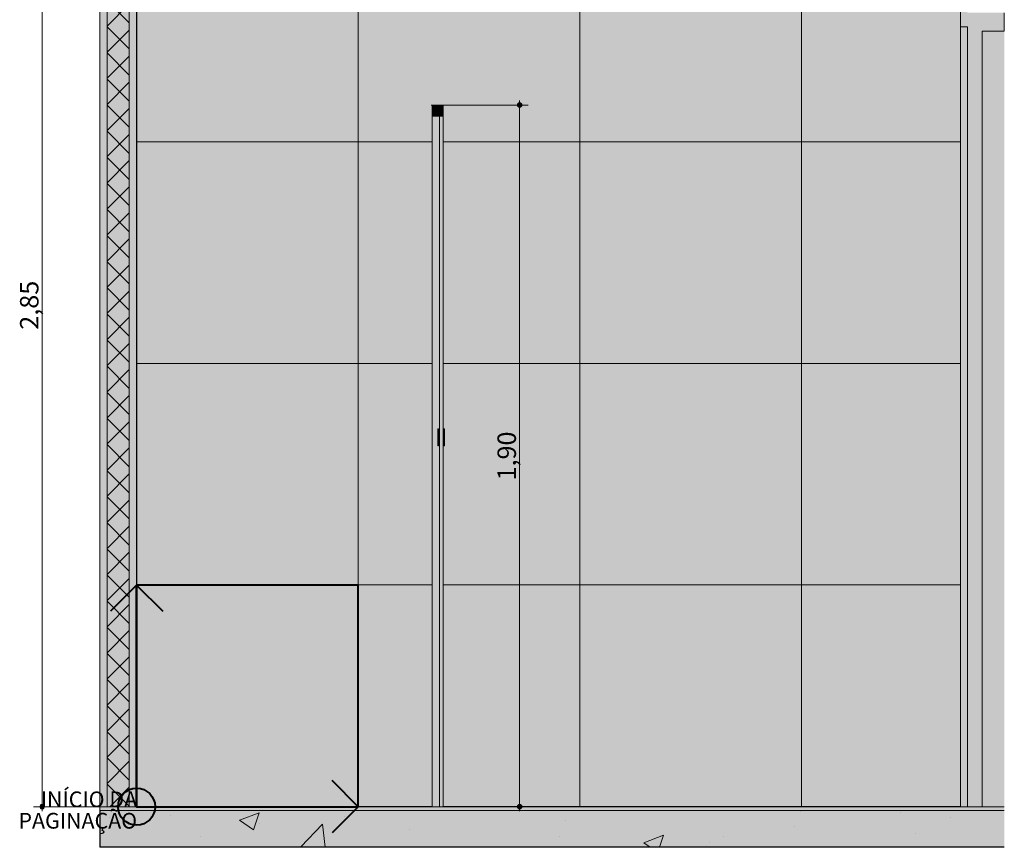
# Model space of a CAD drawing. Units: millimetres. Extents: x 0 to 841, y 0 to 594.
# Drawn here: x 384 to 491, y 263 to 353 of the extents above; entities that cross this region are included whole.
import ezdxf
from ezdxf.xclip import XClip

# ---------------------------------------------------------------- set-up
doc = ezdxf.new("R2010")
doc.units = ezdxf.units.MM
doc.header["$MEASUREMENT"] = 0
doc.header["$XCLIPFRAME"] = 0
for name, color, linetype in [('COTAS EXECUTIVO.EXEC', 7, 'Continuous'), ('LAJES.EST', 7, 'Continuous'), ('PAREDE CONSTRUIR', 7, 'Continuous'), ('PAREDE.ARQ', 7, 'Continuous')]:
    doc.layers.add(name, color=color, linetype=linetype)
doc.styles.add('GENERATED_STYLE_1', font='arial.ttf')

# ---------------------------------------------------------------- blocks, each defined once
blk = doc.blocks.new('Drawing_9_9', base_point=(437.514921272469, 335.4409144621914))
at = {"layer": 'COTAS EXECUTIVO.EXEC', "linetype": 'Continuous', "lineweight": 13, "true_color": 0x982312}
for points in [[(438.3035676108953, 343.3909146948438), (438.3225977306411, 343.2952438364766), (438.3767909139494, 343.214137997898), (438.457896752528, 343.1599448145897), (438.5535676108952, 343.1409146948438), (438.6492384692626, 343.1599448145897), (438.7303443078412, 343.214137997898), (438.7845374911494, 343.2952438364766), (438.8035676108953, 343.3909146948438), (438.7845374911494, 343.4865855532112), (438.7303443078412, 343.5676913917897), (438.6492384692626, 343.621884575098), (438.5535676108952, 343.6409146948438), (438.457896752528, 343.621884575098), (438.3767909139494, 343.5676913917897), (438.3225977306411, 343.4865855532112)], [(386.5770010856098, 267.3909146948439), (386.5960312053556, 267.2952438364766), (386.6502243886639, 267.214137997898), (386.7313302272425, 267.1599448145897), (386.8270010856098, 267.1409146948439), (386.9226719439771, 267.1599448145897), (387.0037777825557, 267.214137997898), (387.057970965864, 267.2952438364766), (387.0770010856098, 267.3909146948439), (387.057970965864, 267.4865855532112), (387.0037777825557, 267.5676913917898), (386.9226719439771, 267.6218845750981), (386.8270010856098, 267.6409146948438), (386.7313302272425, 267.6218845750981), (386.6502243886639, 267.5676913917898), (386.5960312053556, 267.4865855532112)], [(438.3035676108953, 267.3909146948439), (438.3225977306411, 267.2952438364766), (438.3767909139494, 267.214137997898), (438.457896752528, 267.1599448145897), (438.5535676108952, 267.1409146948438), (438.6492384692626, 267.1599448145897), (438.7303443078412, 267.214137997898), (438.7845374911494, 267.2952438364766), (438.8035676108953, 267.3909146948439), (438.7845374911494, 267.4865855532112), (438.7303443078412, 267.5676913917897), (438.6492384692626, 267.6218845750981), (438.5535676108952, 267.6409146948438), (438.457896752528, 267.6218845750981), (438.3767909139494, 267.5676913917897), (438.3225977306411, 267.4865855532112)]]:
    blk.add_hatch(color=24, dxfattribs=at).paths.add_polyline_path(points)
at = {"layer": 'LAJES.EST', "linetype": 'Continuous', "lineweight": 0, "true_color": 0xfffaea}
blk.add_hatch(color=7, dxfattribs=at).paths.add_polyline_path([(491.0599852761268, 267.3909137323805), (393.0599835984592, 267.3909137323805), (393.0599835984592, 266.9909147830905), (491.0599852761268, 266.9909147830905)])
at = {"layer": 'LAJES.EST', "linetype": 'Continuous', "lineweight": 0, "true_color": 0xd1c9ad}
h = blk.add_hatch(dxfattribs=at)
h.set_pattern_fill('Haie_OD_0009', color=9, style=0, pattern_type=2)
h.set_pattern_definition([(45, (605.953037338131, 281.3909146948439), (-6.363961030678928, 6.363961030678928), [0, -6.000000000000002, 0, -9]), (110, (625.953037338131, 281.3909146948439), (8.457233587073176, 3.078181289931019), [0, -4.4, 0, -7.600000000000001])])
h.paths.add_polyline_path([(491.0599852761268, 267.3909137323805), (393.0599835984592, 267.3909137323805), (393.0599835984592, 266.9909147830905), (491.0599852761268, 266.9909147830905)])
at = {"layer": 'LAJES.EST', "linetype": 'Continuous', "lineweight": 0, "true_color": 0xb4b4b4}
blk.add_hatch(color=253, dxfattribs=at).paths.add_polyline_path([(393.0599835984592, 262.9909144942898), (491.0599852761268, 262.9909144942898), (491.0599852761268, 266.9909147830905), (393.0599835984592, 266.9909147830905)])
at = {"layer": 'LAJES.EST', "linetype": 'Continuous', "lineweight": 13, "true_color": 0x6b6b6b}
h = blk.add_hatch(dxfattribs=at)
h.set_pattern_fill('AR_CONC_0009', color=251, style=0, pattern_type=2)
h.set_pattern_definition([(49.99999999999999, (605.953037338131, 261.3909146948439), (-21.86216027952048, 1.91269026466837), [2.286, -25.146]), (355, (605.953037338131, 261.3909146948439), (-4.229210570996322, 22.92682142868422), [1.8288, -20.1168701004]), (100.4514447, (607.7748781781311, 261.2315242748439), (17.6329496508424, 21.01413022946342), [1.942801056, -21.370829352]), (46.18420000000002, (605.953037338131, 267.4869146948439), (-32.52948490705559, 5.045079351927258), [3.428999999999999, -37.71899999999999]), (96.63555760999996, (608.663825338131, 267.0664946948439), (28.48849608618036, 29.69113495172658), [2.9142027768, -32.0562729792]), (351.1841511700001, (605.953037338131, 267.4869146948439), (28.48849608779725, 29.69113495026392), [2.7431960484, -30.1751678304]), (21, (609.001037338131, 265.9629146948439), (-18.1937269522959, 12.27182378245052), [2.286, -25.14600000000001]), (326.0000000000001, (609.001037338131, 265.9629146948439), (7.416243401717649, 22.10255593467831), [1.8288, -20.1168]), (71.45144499999999, (610.517181250131, 264.9402627068439), (25.60997031344593, 9.83073226630863), [1.942801056, -21.370792512]), (37.50000000000001, (605.953037338131, 261.3909146948439), (0.3706323900710196, 10.14660466477837), [0, -19.87296, 0, -20.4216, 0, -20.193]), (7.499999999999999, (605.953037338131, 261.3909146948439), (8.018359501236688, 12.02166897817434), [0, -11.64336, 0, -19.41576, 0, -7.6962]), (327.5, (599.155997338131, 261.3909146948439), (-16.27087142002457, 0.6874492791208136), [0, -7.619999999999999, 0, -23.7744, 0, -31.5468]), (317.5, (596.107997338131, 261.3909146948439), (17.77550176632217, 3.051178923999962), [0, -9.906, 0, -15.78864, 0, -22.4028])])
h.paths.add_polyline_path([(393.0599835984592, 262.9909144942898), (491.0599852761268, 262.9909144942898), (491.0599852761268, 266.9909147830905), (393.0599835984592, 266.9909147830905)])
at = {"layer": 'PAREDE CONSTRUIR', "linetype": 'Continuous', "lineweight": 0, "true_color": 0xffffff}
for points in [[(393.0599843974348, 381.3909146948439), (393.0599843974348, 267.3909146948439), (393.8599844868419, 267.3909146948439), (393.8599844868419, 381.3909146948439)], [(397.05998484447, 381.3909146948439), (396.259984755063, 381.3909146948439), (396.259984755063, 267.3909146948439), (397.05998484447, 267.3909146948439)], [(487.0599816681669, 381.3909146352391), (397.0599843974348, 381.3909146352391), (397.0599843974348, 267.3909146948439), (429.0599845595178, 267.3909146948439), (429.0599845595178, 343.3909146551074), (430.259983843634, 343.3909146551074), (430.259983843634, 308.2709143158417), (430.3399840224063, 308.2709143158417), (430.3799841117923, 308.3109144052278), (430.4199842011785, 308.3109144052278), (430.4199842011785, 306.4709153896674), (430.3799841117923, 306.4709153896674), (430.3399840224063, 306.5109154790535), (430.259983843634, 306.5109154790535), (430.259983843634, 267.3909146948439), (486.2999833672982, 267.3909146948439), (486.2999833672982, 351.8709149188948), (486.2999833672982, 353.8709142919997), (487.0599833669009, 353.8709142919997)], [(486.2999843224316, 351.8709146948439), (487.0599843224316, 351.8709146948439), (487.0599843224316, 353.8709146948439), (486.2999843224316, 353.8709146948439)], [(487.0599849873261, 353.3909145436459), (487.0599849873261, 351.8709142179836), (488.6599851028464, 351.8709142179836), (488.6599851028464, 351.3909154788357), (491.0599852761268, 351.3909154788357), (491.0599852761268, 353.3909145436459)], [(486.2999843224316, 351.8709146948439), (486.2999843224316, 267.3909146948439), (487.0599843224316, 267.3909146948439), (487.0599843224316, 351.8709146948439)], [(487.0599843224316, 267.3909146948439), (488.6599843224316, 267.3909146948439), (488.6599843224316, 351.8709146948439), (487.0599843224316, 351.8709146948439)], [(491.0599852761268, 351.3909154788357), (488.6599851028464, 351.3909154788357), (488.6599851028464, 267.3909137323805), (491.0599852761268, 267.3909137323805)]]:
    blk.add_hatch(color=7, dxfattribs=at).paths.add_polyline_path(points)
at = {"layer": 'PAREDE CONSTRUIR', "linetype": 'Continuous', "lineweight": 0, "true_color": 0x8fff6a}
blk.add_hatch(color=81, dxfattribs=at).paths.add_polyline_path([(393.8599844868419, 381.3909146948439), (393.8599844868419, 267.3909146948439), (396.259984755063, 267.3909146948439), (396.259984755063, 381.3909146948439)])
at = {"layer": 'PAREDE CONSTRUIR', "linetype": 'Continuous', "lineweight": 0}
h = blk.add_hatch(dxfattribs=at)
h.set_pattern_fill('Placomur_0009', color=84, style=0, pattern_type=2)
h.set_pattern_definition([(45, (605.953037338131, 261.3909146948439), (-1.414213562373095, 1.414213562373095), []), (135, (605.953037338131, 261.3909146948439), (1.414213562373095, 1.414213562373095), [])])
h.paths.add_polyline_path([(393.8599844868419, 381.3909146948439), (393.8599844868419, 267.3909146948439), (396.259984755063, 267.3909146948439), (396.259984755063, 381.3909146948439)])
at = {"layer": 'PAREDE CONSTRUIR', "linetype": 'Continuous', "lineweight": 13, "true_color": 0x6b6b6b}
h = blk.add_hatch(dxfattribs=at)
h.set_pattern_fill('Ceramica_60_x_60_0009', color=251, style=0, pattern_type=2)
h.set_pattern_definition([(360, (397.0599843974348, 267.3909146948439), (0, 24), []), (90, (397.0599843974348, 267.3909146948439), (-23.99999999999998, 0), [])])
h.paths.add_polyline_path([(487.0599816681669, 381.3909146352391), (397.0599843974348, 381.3909146352391), (397.0599843974348, 267.3909146948439), (429.0599845595178, 267.3909146948439), (429.0599845595178, 343.3909146551074), (430.259983843634, 343.3909146551074), (430.259983843634, 308.2709143158417), (430.3399840224063, 308.2709143158417), (430.3799841117923, 308.3109144052278), (430.4199842011785, 308.3109144052278), (430.4199842011785, 306.4709153896674), (430.3799841117923, 306.4709153896674), (430.3399840224063, 306.5109154790535), (430.259983843634, 306.5109154790535), (430.259983843634, 267.3909146948439), (486.2999833672982, 267.3909146948439), (486.2999833672982, 351.8709149188948), (486.2999833672982, 353.8709142919997), (487.0599833669009, 353.8709142919997)])
at = {"layer": 'PAREDE CONSTRUIR', "linetype": 'Continuous', "lineweight": 0, "true_color": 0x210704}
blk.add_hatch(color=18, dxfattribs=at).paths.add_polyline_path([(421.0599843974347, 291.3909146948439), (397.0599843974348, 291.3909146948439), (397.0599843974348, 267.3909146948439), (421.0599843974347, 267.3909146948439)])
at = {"layer": 'PAREDE.ARQ', "linetype": 'Continuous', "lineweight": 0, "true_color": 0xe9e9e9}
for points in [[(429.0599843974347, 342.1909146948439), (430.2599843974348, 342.1909146948439), (430.2599843974348, 343.3909146948438), (429.0599843974347, 343.3909146948438)], [(429.8599843974348, 267.3909146948439), (430.2599843974348, 267.3909146948439), (430.2599843974348, 342.1909146948439), (429.8599843974348, 342.1909146948439)]]:
    blk.add_hatch(color=254, dxfattribs=at).paths.add_polyline_path(points)
at = {"layer": 'PAREDE.ARQ', "linetype": 'Continuous', "lineweight": 0, "true_color": 0xffffff}
blk.add_hatch(color=7, dxfattribs=at).paths.add_polyline_path([(429.8599842007393, 342.1909146948439), (429.0599843974347, 342.1909146948439), (429.0599843974347, 267.3909146948439), (429.8599842007393, 267.3909146948439), (429.8599842007393, 306.5109152193652), (429.7799843318696, 306.5109152193652), (429.7399843974348, 306.4709141703225), (429.699984463, 306.4709141703225), (429.699984463, 308.3109144981483), (429.7399843974348, 308.3109144981483), (429.7799843318696, 308.2709145637135), (429.8599842007393, 308.2709145637135)])
at = {"layer": 'PAREDE.ARQ', "linetype": 'Continuous', "lineweight": 0, "true_color": 0xd6d4d8}
for points in [[(429.7399843978563, 308.3109146948439), (429.6999843974348, 308.3109146948439), (429.6999843974348, 308.2408838647542), (429.7399843978563, 308.2408838647542)], [(429.7799843972894, 308.2709146949894), (429.7399843974348, 308.3109146948439), (429.7399843974348, 308.2408838653268), (429.7799843972894, 308.2039286834538)], [(430.3399843974348, 308.2039286834538), (430.3799843972893, 308.2408838653268), (430.3799843972893, 308.3109146948439), (430.3399843974348, 308.2709146949894)], [(430.3799843974348, 308.3109146948439), (430.3799843974348, 308.2408838647542), (430.4199843978564, 308.2408838647542), (430.4199843978564, 308.3109146948439)], [(429.6999843974348, 308.2408838647542), (429.6999843974348, 308.0414529335355), (429.7399843974348, 308.0414529335355), (429.7399843974348, 308.2408838647542)], [(429.6999843974348, 308.0414529335355), (429.6999843974348, 307.7429834526197), (429.7399843974348, 307.7429834526197), (429.7399843974348, 308.0414529335355)], [(429.6999843974348, 307.7429834526197), (429.6999843974348, 307.3909146948438), (429.7399843974348, 307.3909146948438), (429.7399843974348, 307.7429834526197)], [(429.6999843974348, 307.3909146948438), (429.6999843974348, 307.038845937068), (429.7399843974348, 307.038845937068), (429.7399843974348, 307.3909146948438)], [(429.7399843974348, 308.2408838647542), (429.7399843974348, 308.0414529335355), (429.7799843974348, 308.0131686622881), (429.7799843974348, 308.2039286834538)], [(429.7399843974348, 308.0414529335355), (429.7399843974348, 307.7429834526197), (429.7799843974348, 307.7276761153252), (429.7799843974348, 308.0131686622881)], [(429.7399843974348, 307.7429834526197), (429.7399843974348, 307.3909146948438), (429.7799843974348, 307.3909146948438), (429.7799843974348, 307.7276761153252)], [(429.7399843974348, 307.3909146948438), (429.7399843974348, 307.038845937068), (429.7799843974348, 307.0541532743626), (429.7799843974348, 307.3909146948438)], [(429.7799843974348, 308.203928856921), (429.8599842663044, 308.203928856921), (429.8599842663044, 308.2709145635878), (429.7799843974348, 308.2709145635878)], [(429.7799843974348, 308.203928856921), (429.7799843974348, 308.013168169798), (429.8599842663044, 308.013168169798), (429.8599842663044, 308.203928856921)], [(429.7799843974348, 308.013168169798), (429.7799843974348, 307.7276758409231), (429.8599842663044, 307.7276758409231), (429.8599842663044, 308.013168169798)], [(429.7799843974348, 307.7276758409231), (429.7799843974348, 307.3909148915394), (429.8599842663044, 307.3909148915394), (429.8599842663044, 307.7276758409231)], [(429.7799843974348, 307.3909148915394), (429.7799843974348, 307.0541528275478), (429.8599842663044, 307.0541528275478), (429.8599842663044, 307.3909148915394)], [(430.3399841884403, 308.2039285107594), (430.2599843792847, 308.2039285107594), (430.2599843792847, 308.0131688349825), (430.3399841884403, 308.0131688349825)], [(430.259984846643, 308.2709145844308), (430.259984846643, 308.203928793745), (430.3399839929669, 308.203928793745), (430.3399839929669, 308.2709145844308)], [(430.3399844047561, 308.0131682641571), (430.2599846001609, 308.0131682641571), (430.2599846001609, 307.7276765134562), (430.3399844047561, 307.7276765134562)], [(430.3399841253497, 307.7276764149426), (430.2599847101396, 307.7276764149426), (430.2599847101396, 307.3909143952265), (430.3399841253497, 307.3909143952265)], [(430.3399841253497, 307.3909149944612), (430.2599847101396, 307.3909149944612), (430.2599847101396, 307.0541529747453), (430.3399841253497, 307.0541529747453)], [(430.3799843974348, 308.2408838647542), (430.3399843974348, 308.2039286834538), (430.3399843974348, 308.0131686622881), (430.3799843974348, 308.0414529335355)], [(430.3799843974348, 308.0414529335355), (430.3399843974348, 308.0131686622881), (430.3399843974348, 307.7276761153252), (430.3799843974348, 307.7429834526197)], [(430.3799843974348, 307.7429834526197), (430.3399843974348, 307.7276761153252), (430.3399843974348, 307.3909146948438), (430.3799843974348, 307.3909146948438)], [(430.3799843974348, 307.3909146948438), (430.3399843974348, 307.3909146948438), (430.3399843974348, 307.0541532743626), (430.3799843974348, 307.038845937068)], [(430.4199843974348, 308.2408838647542), (430.3799843974348, 308.2408838647542), (430.3799843974348, 308.0414529335355), (430.4199843974348, 308.0414529335355)], [(430.4199843974348, 308.0414529335355), (430.3799843974348, 308.0414529335355), (430.3799843974348, 307.7429834526197), (430.4199843974348, 307.7429834526197)], [(430.4199843974348, 307.7429834526197), (430.3799843974348, 307.7429834526197), (430.3799843974348, 307.3909146948438), (430.4199843974348, 307.3909146948438)], [(430.4199843974348, 307.3909146948438), (430.3799843974348, 307.3909146948438), (430.3799843974348, 307.038845937068), (430.4199843974348, 307.038845937068)], [(429.6999843974348, 307.038845937068), (429.6999843974348, 306.7403764561523), (429.7399843974348, 306.7403764561523), (429.7399843974348, 307.038845937068)], [(429.6999843974348, 306.7403764561523), (429.6999843974348, 306.5409455249335), (429.7399843974348, 306.5409455249335), (429.7399843974348, 306.7403764561523)], [(429.7399843978563, 306.5409455249335), (429.6999843974348, 306.5409455249335), (429.6999843974348, 306.4709146948439), (429.7399843978563, 306.4709146948439)], [(429.7399843974348, 307.038845937068), (429.7399843974348, 306.7403764561523), (429.7799843974348, 306.7686607273997), (429.7799843974348, 307.0541532743626)], [(429.7399843974348, 306.7403764561523), (429.7399843974348, 306.5409455249335), (429.7799843974348, 306.5779007062339), (429.7799843974348, 306.7686607273997)], [(429.7799843972894, 306.5779007062339), (429.7399843974348, 306.540945524361), (429.7399843974348, 306.4709146948439), (429.7799843972894, 306.5109146946984)], [(429.7799843974348, 307.0541528275478), (429.7799843974348, 306.7686604986729), (429.8599842663044, 306.7686604986729), (429.8599842663044, 307.0541528275478)], [(429.7799843974348, 306.7686604986729), (429.7799843974348, 306.5779009261578), (429.8599842663044, 306.5779009261578), (429.8599842663044, 306.7686604986729)], [(429.7799843974348, 306.5109152193652), (429.8599842663044, 306.5109152193652), (429.8599842663044, 306.577900926032), (429.7799843974348, 306.577900926032)], [(430.3399841884403, 306.7686605547053), (430.2599843792847, 306.7686605547053), (430.2599843792847, 306.5779008789284), (430.3399841884403, 306.5779008789284)], [(430.3399844047561, 307.0541528762316), (430.2599846001609, 307.0541528762316), (430.2599846001609, 306.7686611255307), (430.3399844047561, 306.7686611255307)], [(430.259984846643, 306.5779005958209), (430.259984846643, 306.510914805135), (430.3399839929669, 306.510914805135), (430.3399839929669, 306.5779005958209)], [(430.3799843974348, 307.038845937068), (430.3399843974348, 307.0541532743626), (430.3399843974348, 306.7686607273997), (430.3799843974348, 306.7403764561523)], [(430.3799843974348, 306.7403764561523), (430.3399843974348, 306.7686607273997), (430.3399843974348, 306.5779007062339), (430.3799843974348, 306.5409455249335)], [(430.3399843974348, 306.5779007062339), (430.3399843974348, 306.5109146946984), (430.3799843972893, 306.4709146948439), (430.3799843972893, 306.540945524361)], [(430.4199843974348, 307.038845937068), (430.3799843974348, 307.038845937068), (430.3799843974348, 306.7403764561523), (430.4199843974348, 306.7403764561523)], [(430.4199843974348, 306.7403764561523), (430.3799843974348, 306.7403764561523), (430.3799843974348, 306.5409455249335), (430.4199843974348, 306.5409455249335)], [(430.3799843974348, 306.5409455249335), (430.3799843974348, 306.4709146948439), (430.4199843978564, 306.4709146948439), (430.4199843978564, 306.5409455249335)]]:
    blk.add_hatch(color=254, dxfattribs=at).paths.add_polyline_path(points)
at = {"layer": 'COTAS EXECUTIVO.EXEC', "color": 24, "linetype": 'Continuous', "lineweight": 13, "true_color": 0x982312}
for p, q in [((386.8270000521183, 267.6409144251743), (386.8270000521183, 381.140913713277)), ((438.5535673705932, 343.6409155940281), (438.5535673705932, 343.8909141276416)), ((438.3035666777993, 343.3909149012341), (428.9536940691099, 343.3909149012341)), ((438.5535673705932, 267.6409144251743), (438.5535673705932, 343.1409142084403)), ((439.4910683491851, 343.3909149012341), (438.803568063387, 343.3909149012341)), ((386.5770015185047, 267.3909137323805), (385.8895012327068, 267.3909137323805)), ((386.8270000521183, 266.8909145059729), (386.8270000521183, 267.1409151987669)), ((396.4268755127818, 267.3909137323805), (387.0770007449122, 267.3909137323805)), ((438.3035666777993, 267.3909137323805), (428.9536940691099, 267.3909137323805)), ((438.5535673705932, 266.8909145059729), (438.5535673705932, 267.1409151987669)), ((439.4910683491851, 267.3909137323805), (438.803568063387, 267.3909137323805))]:
    blk.add_line(p, q, dxfattribs=at)
for centre in [(438.5535676108952, 343.3909146948438), (386.8270010856098, 267.3909146948439), (438.5535676108952, 267.3909146948439)]:
    blk.add_circle(centre, 0.25, dxfattribs=at)
at = {"layer": 'LAJES.EST', "color": 7, "linetype": 'Continuous', "lineweight": 13}
for p in [(393.0599835984592, 267.3909137323805), (491.0599852761268, 266.9909147830905)]:
    blk.add_line(p, (393.0599835984592, 266.9909147830905), dxfattribs=at)
at = {"layer": 'LAJES.EST', "color": 7, "linetype": 'Continuous', "lineweight": 25}
for p in [(393.0599835984592, 266.9909147830905), (491.0599852761268, 262.9909144942898)]:
    blk.add_line(p, (393.0599835984592, 262.9909144942898), dxfattribs=at)
at = {"layer": 'LAJES.EST', "color": 7, "linetype": 'Continuous', "lineweight": 13, "flags": 128}
for points in [[(397.0599843974348, 267.3909146948439), (396.2599843974348, 267.3909146948439), (393.8599843974348, 267.3909146948439), (393.0599843974346, 267.3909146948439)], [(491.0599843224316, 267.3909146948439), (488.6599843224316, 267.3909146948439), (487.0599843224316, 267.3909146948439), (430.2599843974348, 267.3909146948439), (429.8599843974348, 267.3909146948439), (397.0599843974348, 267.3909146948439)]]:
    blk.add_lwpolyline(points, dxfattribs=at)
at = {"layer": 'PAREDE CONSTRUIR', "color": 7, "linetype": 'Continuous', "lineweight": 13}
for p, q in [((393.0599835984592, 381.3909144060709), (393.0599835984592, 267.3909137323805)), ((393.8599836562193, 381.3909144060709), (393.8599836562193, 267.3909137323805)), ((396.2599838294998, 381.3909144060709), (396.2599838294998, 267.3909137323805)), ((397.0599838872599, 381.3909144060709), (397.0599838872599, 267.3909137323805)), ((486.2999837449048, 351.8709142179836), (486.2999837449048, 267.3909137323805)), ((487.0559840262021, 351.8709142179836), (487.0559840262021, 349.4626702942597)), ((488.6639839047901, 351.322344230386), (488.6639839047901, 349.4626702942597)), ((487.0559840262021, 347.9575164924447), (487.0559840262021, 345.5492704095405)), ((488.6639839047901, 347.9575164924447), (488.6639839047901, 345.5492704095405)), ((487.0559840262021, 344.0441166077254), (487.0559840262021, 342.1717920341325)), ((488.6639839047901, 344.0441166077254), (488.6639839047901, 342.1717920341325)), ((487.0559840262021, 275.2177113426386), (487.0559840262021, 277.0900380754119)), ((488.6639839047901, 275.2177113426386), (488.6639839047901, 277.0900380754119)), ((487.0559840262021, 271.3043136170998), (487.0559840262021, 273.7125597000039)), ((488.6639839047901, 271.3043136170998), (488.6639839047901, 273.7125597000039)), ((487.0559840262021, 267.3909137323805), (487.0559840262021, 269.7991598152846)), ((488.6639839047901, 267.9394858791584), (488.6639839047901, 269.7991598152846))]:
    blk.add_line(p, q, dxfattribs=at)
at = {"layer": 'PAREDE CONSTRUIR', "color": 18, "linetype": 'Continuous', "lineweight": 9, "true_color": 0x020202}
for p, q in [((486.2999837449048, 353.8709154419741), (486.2999837449048, 351.8709142179836)), ((487.0599849873261, 351.8709142179836), (486.2999837449048, 351.8709142179836)), ((487.0599849873261, 351.8709142179836), (487.0599849873261, 267.3909137323805)), ((488.6599851028464, 351.3909154788357), (488.6599851028464, 267.3909137323805)), ((491.0599852761268, 351.3909154788357), (488.6599851028464, 351.3909154788357))]:
    blk.add_line(p, q, dxfattribs=at)
at = {"layer": 'PAREDE CONSTRUIR', "color": 7, "linetype": 'Continuous', "lineweight": 40}
for p, q in [((397.0599838872599, 291.3909154651849), (394.2315569966598, 288.5624885745849)), ((397.0599838872599, 267.3909137323805), (397.0599838872599, 291.3909154651849)), ((397.0599838872599, 291.3909154651849), (399.8884107778601, 288.5624885745849)), ((421.0599834608842, 267.3909137323805), (418.231556570284, 270.2193427821609)), ((397.0599838872599, 267.3909137323805), (421.0599834608842, 267.3909137323805)), ((421.0599834608842, 267.3909137323805), (418.231556570284, 264.5624868417804))]:
    blk.add_line(p, q, dxfattribs=at)
at = {"layer": 'PAREDE CONSTRUIR', "color": 18, "linetype": 'Continuous', "lineweight": 9, "true_color": 0x020202, "flags": 128}
blk.add_lwpolyline([(491.0599843224316, 351.3909146948438), (491.0599843224316, 351.8709146948439), (491.0599843224316, 353.3909146948438)], dxfattribs=at)
at = {"layer": 'PAREDE CONSTRUIR', "color": 7, "linetype": 'Continuous', "lineweight": 40, "flags": 128}
blk.add_lwpolyline([(421.0599843974347, 291.3909146948439), (397.0599843974348, 291.3909146948439), (397.0599843974348, 267.3909146948439), (421.0599843974347, 267.3909146948439)], close=True, dxfattribs=at)
at = {"layer": 'PAREDE CONSTRUIR', "color": 7, "linetype": 'Continuous', "lineweight": 40}
blk.add_circle((397.0599843974348, 267.3909146948439), 2, dxfattribs=at)
at = {"layer": 'PAREDE.ARQ', "color": 7, "linetype": 'Continuous', "lineweight": 13}
for p, q in [((429.0599840384857, 343.3909149012341), (429.0599840384857, 342.1909137350038)), ((430.259985204716, 343.3909149012341), (429.0599840384857, 343.3909149012341)), ((429.0599840384857, 267.3909137323805), (429.0599840384857, 342.1909137350038)), ((429.8599840962458, 342.1909137350038), (429.8599840962458, 267.3909137323805)), ((429.6999845165299, 308.2408844290022), (429.6999845165299, 308.310915283345)), ((429.6999845165299, 308.310915283345), (429.7399833318687, 308.310915283345)), ((429.7399833318687, 308.2408844290022), (429.7399833318687, 308.310915283345)), ((429.7399833318687, 308.310915283345), (429.7799843063878, 308.2709143088258)), ((430.3799838099128, 308.310915283345), (430.339984994574, 308.2709143088258)), ((430.3799838099128, 308.2408844290022), (430.3799838099128, 308.310915283345)), ((430.419984784432, 308.310915283345), (430.3799838099128, 308.310915283345)), ((430.419984784432, 308.2408844290022), (430.419984784432, 308.310915283345)), ((429.6999845165299, 308.0414538983703), (429.6999845165299, 308.2408844290022)), ((429.6999845165299, 307.7429839258611), (429.6999845165299, 308.0414538983703)), ((429.6999845165299, 307.3909144612077), (429.6999845165299, 307.7429839258611)), ((429.6999845165299, 307.0388449965543), (429.6999845165299, 307.3909144612077)), ((429.7399833318687, 308.0414538983703), (429.7399833318687, 308.2408844290022)), ((429.7399833318687, 307.7429839258611), (429.7399833318687, 308.0414538983703)), ((429.7399833318687, 307.3909144612077), (429.7399833318687, 307.7429839258611)), ((429.7399833318687, 307.0388449965543), (429.7399833318687, 307.3909144612077)), ((429.7799843063878, 308.2709143088258), (429.8599840962458, 308.2709143088258)), ((430.339984994574, 308.2709143088258), (430.259985204716, 308.2709143088258)), ((430.3799838099128, 308.0414538983703), (430.3799838099128, 308.2408844290022)), ((430.3799838099128, 307.7429839258611), (430.3799838099128, 308.0414538983703)), ((430.3799838099128, 307.3909144612077), (430.3799838099128, 307.7429839258611)), ((430.3799838099128, 307.0388449965543), (430.3799838099128, 307.3909144612077)), ((430.419984784432, 308.0414538983703), (430.419984784432, 308.2408844290022)), ((430.419984784432, 307.7429839258611), (430.419984784432, 308.0414538983703)), ((430.419984784432, 307.3909144612077), (430.419984784432, 307.7429839258611)), ((430.419984784432, 307.0388449965543), (430.419984784432, 307.3909144612077)), ((429.6999845165299, 306.7403771832254), (429.6999845165299, 307.0388449965543)), ((429.6999845165299, 306.5409444934132), (429.6999845165299, 306.7403771832254)), ((429.6999845165299, 306.4709136390704), (429.6999845165299, 306.5409444934132)), ((429.6999845165299, 306.4709136390704), (429.7399833318687, 306.4709136390704)), ((429.7399833318687, 306.7403771832254), (429.7399833318687, 307.0388449965543)), ((429.7399833318687, 306.5409444934132), (429.7399833318687, 306.7403771832254)), ((429.7399833318687, 306.4709136390704), (429.7399833318687, 306.5409444934132)), ((429.7399833318687, 306.4709136390704), (429.7799843063878, 306.5109146135895)), ((429.7799843063878, 306.5109146135895), (429.8599840962458, 306.5109146135895)), ((430.339984994574, 306.5109146135895), (430.259985204716, 306.5109146135895)), ((430.3799838099128, 306.4709136390704), (430.339984994574, 306.5109146135895)), ((430.3799838099128, 306.7403771832254), (430.3799838099128, 307.0388449965543)), ((430.3799838099128, 306.5409444934132), (430.3799838099128, 306.7403771832254)), ((430.3799838099128, 306.4709136390704), (430.3799838099128, 306.5409444934132)), ((430.419984784432, 306.4709136390704), (430.3799838099128, 306.4709136390704)), ((430.419984784432, 306.7403771832254), (430.419984784432, 307.0388449965543)), ((430.419984784432, 306.5409444934132), (430.419984784432, 306.7403771832254)), ((430.419984784432, 306.4709136390704), (430.419984784432, 306.5409444934132))]:
    blk.add_line(p, q, dxfattribs=at)
at = {"layer": 'PAREDE.ARQ', "color": 251, "linetype": 'Continuous', "lineweight": 13, "true_color": 0x6b6b6b}
for p, q in [((429.8559852943021, 304.7909137336921), (429.8559852943021, 301.9909146111218)), ((430.2639840066598, 304.7909137336921), (430.2639840066598, 301.9909146111218))]:
    blk.add_line(p, q, dxfattribs=at)
at = {"layer": 'PAREDE.ARQ', "color": 7, "linetype": 'Continuous', "lineweight": 13, "flags": 128}
for points in [[(430.2599843974348, 343.3909146948438), (430.2599843974348, 342.1909146948439), (430.2599843974348, 267.3909146948439)], [(430.2599843974348, 342.1909146948439), (429.8599843974348, 342.1909146948439), (429.0599843974347, 342.1909146948439)]]:
    blk.add_lwpolyline(points, dxfattribs=at)
at = {"color": 18, "linetype": 'Continuous', "lineweight": 0, "true_color": 0x030303, "insert": (397.1108201997201, 269.0368203805234), "char_height": 1.7, "attachment_point": 3, "line_spacing_factor": 0.8186798946816775, "style": 'GENERATED_STYLE_1'}
blk.add_mtext('\\A1;{\\pqr;\\fArial|b0|i0|c0|p0;\\W1.000000;INÍCIO DA\\P\\pqr;\\fArial|b0|i0|c0|p0;\\W1.000000;PAGINAÇÃO}', dxfattribs=at)
at = {"layer": 'COTAS EXECUTIVO.EXEC', "color": 24, "linetype": 'Continuous', "lineweight": 13, "true_color": 0x982312, "char_height": 2, "width": 5.3384, "attachment_point": 7, "rotation": 90, "style": 'GENERATED_STYLE_1'}
for s, insert in [('\\A1;{\\pql;\\fArial|b0|i0|c0|p0;\\W1.000000;2,85}', (386.4270010796494, 319.05251498972)), ('\\A1;{\\pql;\\fArial|b0|i0|c0|p0;\\W1.000000;1,90}', (438.1535676049348, 302.7217149332624))]:
    blk.add_mtext(s, dxfattribs=dict(at, insert=insert))

msp = doc.modelspace()

# ---------------------------------------------------------------- block references
at = {"color": 64, "linetype": 'Continuous', "lineweight": 0, "true_color": 0x80aa00}
ref = msp.add_blockref('Drawing_9_9', (437.514921272469, 335.4409144621914), dxfattribs=at)
XClip(ref).set_block_clipping_path([(383.9698582225065, 262.9909144942898), (491.0599843224316, 407.8909144300931)])

doc.saveas('drawing.dxf')
